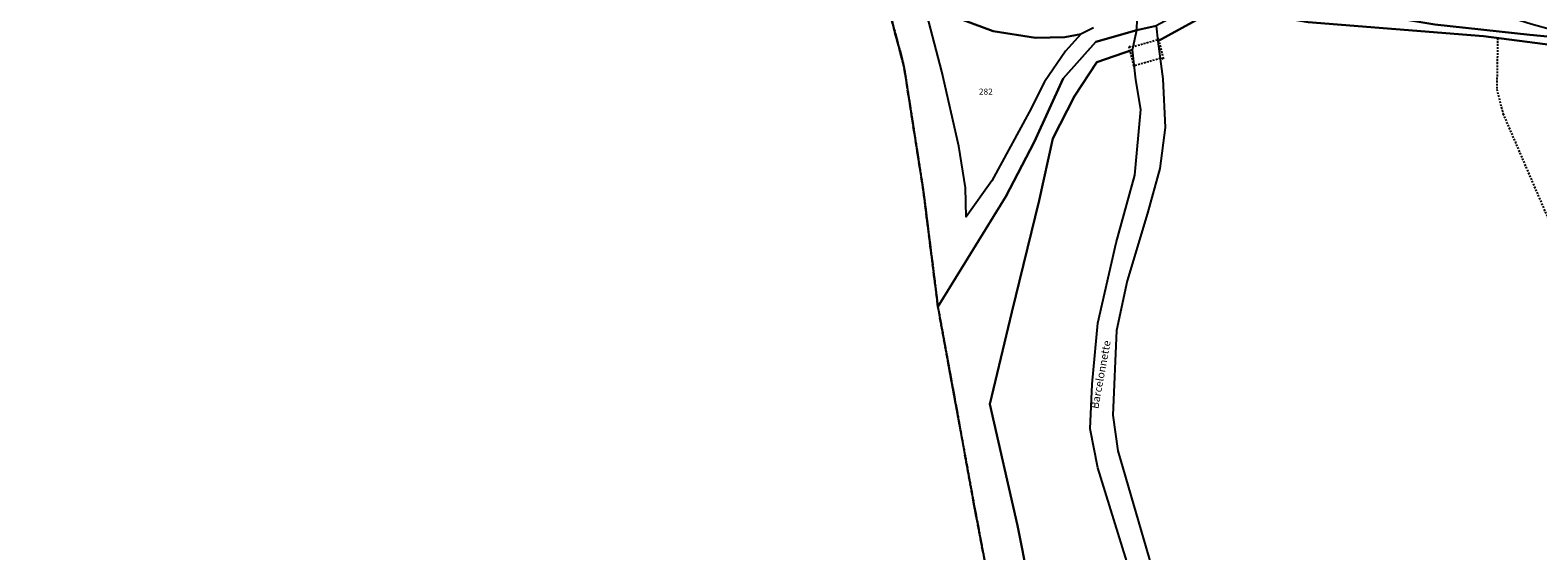
# Model space of a CAD drawing. Units: metres. Extents: x 1026888 to 1032835, y 6337879 to 6349745.
# Drawn here: x 1027878 to 1028372, y 6342584 to 6342755 of the extents above; entities that cross this region are included whole.
import ezdxf
from ezdxf.enums import TextEntityAlignment as Align

# ---------------------------------------------------------------- set-up
doc = ezdxf.new("R2010")
doc.units = ezdxf.units.M
for name, pattern in [('TOPO1', [1, 0.6, -0.4]), ('TOPO2', [2.4, 2, -0.4]), ('TOPO5', [5.4, 3, -1, 0.4, -1])]:
    doc.linetypes.add(name, pattern=pattern)
for name, color, linetype in [('ig_cad_detail_lineaire', 252, 'TOPO1'), ('ig_cad_hydro', 140, 'CONTINUOUS'), ('ig_cad_lieudit', 7, 'ByLayer'), ('ig_cad_limcom', 1, 'TOPO5'), ('ig_cad_nom_voie', 8, 'CONTINUOUS'), ('ig_cad_parcel', 3, 'CONTINUOUS'), ('ig_cad_parcel_num', 3, 'CONTINUOUS'), ('ig_cad_section', 20, 'TOPO2')]:
    doc.layers.add(name, color=color, linetype=linetype)
doc.styles.add('Times New Roman', font='times.ttf')

msp = doc.modelspace()

# ---------------------------------------------------------------- linework, layer by layer
at = {"layer": 'ig_cad_detail_lineaire'}
for points in [[(1028075.38, 6342975.36), (1028089.6, 6342955.91), (1028101.28, 6342933.95), (1028118.04, 6342887.71), (1028138.53, 6342836.77), (1028155.95, 6342774.48), (1028164.25, 6342742.99), (1028170.57, 6342702.49), (1028175.37, 6342664.33)], [(1028358.66, 6342752.41), (1028358.38, 6342735.6), (1028360.4, 6342727.61), (1028407.62, 6342617.75)], [(1028175.37, 6342664.33), (1028187.17, 6342599.67), (1028198.62, 6342539.03)]]:
    msp.add_lwpolyline(points, dxfattribs=at)
msp.add_lwpolyline([(1028237.84, 6342749.62), (1028239.56, 6342742.77), (1028239.95, 6342743.46), (1028248.62, 6342745.89), (1028249.29, 6342745.51), (1028247.56, 6342752.34), (1028247.16, 6342751.66), (1028238.5, 6342749.23)], close=True, dxfattribs=at)
at = {"layer": 'ig_cad_hydro'}
for points in [[(1028155.95, 6342774.48), (1028164.25, 6342742.99), (1028170.57, 6342702.49), (1028175.37, 6342664.33), (1028197.62, 6342700.47), (1028206.84, 6342718.26), (1028216.33, 6342739.09), (1028227.04, 6342751.13), (1028240.49, 6342754.91), (1028240.63, 6342758.61)], [(1028393.38, 6342751.12), (1028369.21, 6342753.4), (1028338.14, 6342756.77), (1028321.71, 6342759.54), (1028309.67, 6342760.69), (1028303.46, 6342761.37), (1028281.1, 6342765.84), (1028266.71, 6342767.13), (1028246.81, 6342756.4), (1028247.39, 6342751.36), (1028266.73, 6342761.87), (1028273.81, 6342761.52), (1028296.64, 6342757.5), (1028354.05, 6342753.01), (1028393.52, 6342747.79)], [(1028376.72, 6342754.96), (1028369.67, 6342756.89), (1028364.02, 6342758.61), (1028357.62, 6342758.6), (1028345.11, 6342758.35), (1028339.3, 6342758.71), (1028333.87, 6342760.96), (1028327.16, 6342762.46), (1028317.78, 6342762.59), (1028314.09, 6342762.88), (1028310.31, 6342764.98), (1028306.39, 6342766.03), (1028303.45, 6342766.78), (1028303.46, 6342761.37), (1028309.67, 6342760.69), (1028321.71, 6342759.54), (1028338.14, 6342756.77), (1028369.21, 6342753.4), (1028393.38, 6342751.12)], [(1028226.33, 6342755.68), (1028222.2, 6342753.65), (1028217.17, 6342748.04), (1028210.25, 6342738.05), (1028205.23, 6342728.07), (1028192.99, 6342705.58), (1028184.62, 6342693.79), (1028184.37, 6342703.32), (1028182.22, 6342716.99), (1028176.67, 6342741.4), (1028170.67, 6342764.29)], [(1028208.6, 6342556.45), (1028201.44, 6342592.73), (1028192.37, 6342632.44), (1028199.56, 6342662.55), (1028208.48, 6342699.13), (1028213.03, 6342719.5), (1028220.08, 6342733.32), (1028227.42, 6342744.42), (1028239.08, 6342748.51), (1028240.49, 6342754.91), (1028227.04, 6342751.13), (1028216.33, 6342739.09), (1028206.84, 6342718.26), (1028197.62, 6342700.47), (1028175.37, 6342664.33), (1028187.17, 6342599.67), (1028198.62, 6342539.03)]]:
    msp.add_lwpolyline(points, dxfattribs=at)
at = {"layer": 'ig_cad_lieudit'}
for points in [[(1028386.75, 6342862.36), (1028359.29, 6342870.65), (1028308.84, 6342884.71), (1028300.28, 6342887.94), (1028291.45, 6342890.71), (1028292.83, 6342881.74), (1028290.9, 6342868.16), (1028294.28, 6342842.89), (1028294.31, 6342828.26), (1028294.73, 6342811.29), (1028297.77, 6342796.12), (1028303.45, 6342766.78), (1028303.46, 6342761.37), (1028309.67, 6342760.69), (1028321.71, 6342759.54), (1028338.14, 6342756.77), (1028369.21, 6342753.4), (1028393.38, 6342751.12)], [(1028155.95, 6342774.48), (1028164.25, 6342742.99), (1028170.57, 6342702.49), (1028175.37, 6342664.33), (1028197.62, 6342700.47), (1028206.84, 6342718.26), (1028216.33, 6342739.09), (1028227.04, 6342751.13), (1028240.49, 6342754.91), (1028246.81, 6342756.4)], [(1028393.38, 6342751.12), (1028369.21, 6342753.4), (1028338.14, 6342756.77), (1028321.71, 6342759.54), (1028309.67, 6342760.69), (1028303.46, 6342761.37), (1028281.1, 6342765.84), (1028266.71, 6342767.13), (1028246.81, 6342756.4), (1028240.49, 6342754.91), (1028227.04, 6342751.13), (1028216.33, 6342739.09), (1028206.84, 6342718.26), (1028197.62, 6342700.47), (1028175.37, 6342664.33), (1028187.17, 6342599.67), (1028198.62, 6342539.03)]]:
    msp.add_lwpolyline(points, dxfattribs=at)
at = {"layer": 'ig_cad_limcom'}
msp.add_lwpolyline([(1027878.08, 6343100.91), (1027902.23, 6343073.47), (1027926.46, 6343058.48), (1027948.59, 6343048.71), (1027986.3, 6343037.27), (1028021.39, 6343027.9), (1028030.12, 6343024.18), (1028042.6, 6343014.86), (1028075.38, 6342975.36), (1028089.6, 6342955.91), (1028101.28, 6342933.95), (1028118.04, 6342887.71), (1028138.53, 6342836.77), (1028155.95, 6342774.48), (1028164.25, 6342742.99), (1028170.57, 6342702.49), (1028175.37, 6342664.33), (1028187.17, 6342599.67), (1028198.62, 6342539.03)], dxfattribs=at)
msp.add_lwpolyline([(1027878.08, 6343100.91), (1027902.23, 6343073.47), (1027926.46, 6343058.48), (1027948.59, 6343048.71), (1027986.3, 6343037.27), (1028021.39, 6343027.9), (1028030.12, 6343024.18), (1028042.6, 6343014.86), (1028075.38, 6342975.36), (1028089.6, 6342955.91), (1028101.28, 6342933.95), (1028118.04, 6342887.71), (1028138.53, 6342836.77), (1028155.95, 6342774.48), (1028164.25, 6342742.99), (1028170.57, 6342702.49), (1028175.37, 6342664.33), (1028187.17, 6342599.67), (1028198.62, 6342539.03)], dxfattribs=at)
msp.add_lwpolyline([(1027878.08, 6343100.91), (1027902.23, 6343073.47), (1027926.46, 6343058.48), (1027948.59, 6343048.71), (1027986.3, 6343037.27), (1028021.39, 6343027.9), (1028030.12, 6343024.18), (1028042.6, 6343014.86), (1028075.38, 6342975.36), (1028089.6, 6342955.91), (1028101.28, 6342933.95), (1028118.04, 6342887.71), (1028138.53, 6342836.77), (1028155.95, 6342774.48), (1028164.25, 6342742.99), (1028170.57, 6342702.49), (1028175.37, 6342664.33), (1028187.17, 6342599.67), (1028198.62, 6342539.03)], dxfattribs=at)
msp.add_lwpolyline([(1027878.08, 6343100.91), (1027902.23, 6343073.47), (1027926.46, 6343058.48), (1027948.59, 6343048.71), (1027986.3, 6343037.27), (1028021.39, 6343027.9), (1028030.12, 6343024.18), (1028042.6, 6343014.86), (1028075.38, 6342975.36), (1028089.6, 6342955.91), (1028101.28, 6342933.95), (1028118.04, 6342887.71), (1028138.53, 6342836.77), (1028155.95, 6342774.48), (1028164.25, 6342742.99), (1028170.57, 6342702.49), (1028175.37, 6342664.33), (1028187.17, 6342599.67), (1028198.62, 6342539.03)], dxfattribs=at)
msp.add_lwpolyline([(1027878.08, 6343100.91), (1027902.23, 6343073.47), (1027926.46, 6343058.48), (1027948.59, 6343048.71), (1027986.3, 6343037.27), (1028021.39, 6343027.9), (1028030.12, 6343024.18), (1028042.6, 6343014.86), (1028075.38, 6342975.36), (1028089.6, 6342955.91), (1028101.28, 6342933.95), (1028118.04, 6342887.71), (1028138.53, 6342836.77), (1028155.95, 6342774.48), (1028164.25, 6342742.99), (1028170.57, 6342702.49), (1028175.37, 6342664.33), (1028187.17, 6342599.67), (1028198.62, 6342539.03)], dxfattribs=at)
msp.add_lwpolyline([(1027878.08, 6343100.91), (1027902.23, 6343073.47), (1027926.46, 6343058.48), (1027948.59, 6343048.71), (1027986.3, 6343037.27), (1028021.39, 6343027.9), (1028030.12, 6343024.18), (1028042.6, 6343014.86), (1028075.38, 6342975.36), (1028089.6, 6342955.91), (1028101.28, 6342933.95), (1028118.04, 6342887.71), (1028138.53, 6342836.77), (1028155.95, 6342774.48), (1028164.25, 6342742.99), (1028170.57, 6342702.49), (1028175.37, 6342664.33), (1028187.17, 6342599.67), (1028198.62, 6342539.03)], dxfattribs=at)
msp.add_lwpolyline([(1027878.08, 6343100.91), (1027902.23, 6343073.47), (1027926.46, 6343058.48), (1027948.59, 6343048.71), (1027986.3, 6343037.27), (1028021.39, 6343027.9), (1028030.12, 6343024.18), (1028042.6, 6343014.86), (1028075.38, 6342975.36), (1028089.6, 6342955.91), (1028101.28, 6342933.95), (1028118.04, 6342887.71), (1028138.53, 6342836.77), (1028155.95, 6342774.48), (1028164.25, 6342742.99), (1028170.57, 6342702.49), (1028175.37, 6342664.33), (1028187.17, 6342599.67), (1028198.62, 6342539.03)], dxfattribs=at)
msp.add_lwpolyline([(1027878.08, 6343100.91), (1027902.23, 6343073.47), (1027926.46, 6343058.48), (1027948.59, 6343048.71), (1027986.3, 6343037.27), (1028021.39, 6343027.9), (1028030.12, 6343024.18), (1028042.6, 6343014.86), (1028075.38, 6342975.36), (1028089.6, 6342955.91), (1028101.28, 6342933.95), (1028118.04, 6342887.71), (1028138.53, 6342836.77), (1028155.95, 6342774.48), (1028164.25, 6342742.99), (1028170.57, 6342702.49), (1028175.37, 6342664.33), (1028187.17, 6342599.67), (1028198.62, 6342539.03)], dxfattribs=at)
msp.add_lwpolyline([(1027878.08, 6343100.91), (1027902.23, 6343073.47), (1027926.46, 6343058.48), (1027948.59, 6343048.71), (1027986.3, 6343037.27), (1028021.39, 6343027.9), (1028030.12, 6343024.18), (1028042.6, 6343014.86), (1028075.38, 6342975.36), (1028089.6, 6342955.91), (1028101.28, 6342933.95), (1028118.04, 6342887.71), (1028138.53, 6342836.77), (1028155.95, 6342774.48), (1028164.25, 6342742.99), (1028170.57, 6342702.49), (1028175.37, 6342664.33), (1028187.17, 6342599.67), (1028198.62, 6342539.03)], dxfattribs=at)
msp.add_lwpolyline([(1027878.08, 6343100.91), (1027902.23, 6343073.47), (1027926.46, 6343058.48), (1027948.59, 6343048.71), (1027986.3, 6343037.27), (1028021.39, 6343027.9), (1028030.12, 6343024.18), (1028042.6, 6343014.86), (1028075.38, 6342975.36), (1028089.6, 6342955.91), (1028101.28, 6342933.95), (1028118.04, 6342887.71), (1028138.53, 6342836.77), (1028155.95, 6342774.48), (1028164.25, 6342742.99), (1028170.57, 6342702.49), (1028175.37, 6342664.33), (1028187.17, 6342599.67), (1028198.62, 6342539.03)], dxfattribs=at)
msp.add_lwpolyline([(1027878.08, 6343100.91), (1027902.23, 6343073.47), (1027926.46, 6343058.48), (1027948.59, 6343048.71), (1027986.3, 6343037.27), (1028021.39, 6343027.9), (1028030.12, 6343024.18), (1028042.6, 6343014.86), (1028075.38, 6342975.36), (1028089.6, 6342955.91), (1028101.28, 6342933.95), (1028118.04, 6342887.71), (1028138.53, 6342836.77), (1028155.95, 6342774.48), (1028164.25, 6342742.99), (1028170.57, 6342702.49), (1028175.37, 6342664.33), (1028187.17, 6342599.67), (1028198.62, 6342539.03)], dxfattribs=at)
msp.add_lwpolyline([(1027878.08, 6343100.91), (1027902.23, 6343073.47), (1027926.46, 6343058.48), (1027948.59, 6343048.71), (1027986.3, 6343037.27), (1028021.39, 6343027.9), (1028030.12, 6343024.18), (1028042.6, 6343014.86), (1028075.38, 6342975.36), (1028089.6, 6342955.91), (1028101.28, 6342933.95), (1028118.04, 6342887.71), (1028138.53, 6342836.77), (1028155.95, 6342774.48), (1028164.25, 6342742.99), (1028170.57, 6342702.49), (1028175.37, 6342664.33), (1028187.17, 6342599.67), (1028198.62, 6342539.03)], dxfattribs=at)
msp.add_lwpolyline([(1027878.08, 6343100.91), (1027902.23, 6343073.47), (1027926.46, 6343058.48), (1027948.59, 6343048.71), (1027986.3, 6343037.27), (1028021.39, 6343027.9), (1028030.12, 6343024.18), (1028042.6, 6343014.86), (1028075.38, 6342975.36), (1028089.6, 6342955.91), (1028101.28, 6342933.95), (1028118.04, 6342887.71), (1028138.53, 6342836.77), (1028155.95, 6342774.48), (1028164.25, 6342742.99), (1028170.57, 6342702.49), (1028175.37, 6342664.33), (1028187.17, 6342599.67), (1028198.62, 6342539.03)], dxfattribs=at)
msp.add_lwpolyline([(1027878.08, 6343100.91), (1027902.23, 6343073.47), (1027926.46, 6343058.48), (1027948.59, 6343048.71), (1027986.3, 6343037.27), (1028021.39, 6343027.9), (1028030.12, 6343024.18), (1028042.6, 6343014.86), (1028075.38, 6342975.36), (1028089.6, 6342955.91), (1028101.28, 6342933.95), (1028118.04, 6342887.71), (1028138.53, 6342836.77), (1028155.95, 6342774.48), (1028164.25, 6342742.99), (1028170.57, 6342702.49), (1028175.37, 6342664.33), (1028187.17, 6342599.67), (1028198.62, 6342539.03)], dxfattribs=at)
msp.add_lwpolyline([(1027878.08, 6343100.91), (1027902.23, 6343073.47), (1027926.46, 6343058.48), (1027948.59, 6343048.71), (1027986.3, 6343037.27), (1028021.39, 6343027.9), (1028030.12, 6343024.18), (1028042.6, 6343014.86), (1028075.38, 6342975.36), (1028089.6, 6342955.91), (1028101.28, 6342933.95), (1028118.04, 6342887.71), (1028138.53, 6342836.77), (1028155.95, 6342774.48), (1028164.25, 6342742.99), (1028170.57, 6342702.49), (1028175.37, 6342664.33), (1028187.17, 6342599.67), (1028198.62, 6342539.03)], dxfattribs=at)
msp.add_lwpolyline([(1027878.08, 6343100.91), (1027902.23, 6343073.47), (1027926.46, 6343058.48), (1027948.59, 6343048.71), (1027986.3, 6343037.27), (1028021.39, 6343027.9), (1028030.12, 6343024.18), (1028042.6, 6343014.86), (1028075.38, 6342975.36), (1028089.6, 6342955.91), (1028101.28, 6342933.95), (1028118.04, 6342887.71), (1028138.53, 6342836.77), (1028155.95, 6342774.48), (1028164.25, 6342742.99), (1028170.57, 6342702.49), (1028175.37, 6342664.33), (1028187.17, 6342599.67), (1028198.62, 6342539.03)], dxfattribs=at)
msp.add_lwpolyline([(1027878.08, 6343100.91), (1027902.23, 6343073.47), (1027926.46, 6343058.48), (1027948.59, 6343048.71), (1027986.3, 6343037.27), (1028021.39, 6343027.9), (1028030.12, 6343024.18), (1028042.6, 6343014.86), (1028075.38, 6342975.36), (1028089.6, 6342955.91), (1028101.28, 6342933.95), (1028118.04, 6342887.71), (1028138.53, 6342836.77), (1028155.95, 6342774.48), (1028164.25, 6342742.99), (1028170.57, 6342702.49), (1028175.37, 6342664.33), (1028187.17, 6342599.67), (1028198.62, 6342539.03)], dxfattribs=at)
msp.add_lwpolyline([(1027878.08, 6343100.91), (1027902.23, 6343073.47), (1027926.46, 6343058.48), (1027948.59, 6343048.71), (1027986.3, 6343037.27), (1028021.39, 6343027.9), (1028030.12, 6343024.18), (1028042.6, 6343014.86), (1028075.38, 6342975.36), (1028089.6, 6342955.91), (1028101.28, 6342933.95), (1028118.04, 6342887.71), (1028138.53, 6342836.77), (1028155.95, 6342774.48), (1028164.25, 6342742.99), (1028170.57, 6342702.49), (1028175.37, 6342664.33), (1028187.17, 6342599.67), (1028198.62, 6342539.03)], dxfattribs=at)
msp.add_lwpolyline([(1027878.08, 6343100.91), (1027902.23, 6343073.47), (1027926.46, 6343058.48), (1027948.59, 6343048.71), (1027986.3, 6343037.27), (1028021.39, 6343027.9), (1028030.12, 6343024.18), (1028042.6, 6343014.86), (1028075.38, 6342975.36), (1028089.6, 6342955.91), (1028101.28, 6342933.95), (1028118.04, 6342887.71), (1028138.53, 6342836.77), (1028155.95, 6342774.48), (1028164.25, 6342742.99), (1028170.57, 6342702.49), (1028175.37, 6342664.33), (1028187.17, 6342599.67), (1028198.62, 6342539.03)], dxfattribs=at)
msp.add_lwpolyline([(1027878.08, 6343100.91), (1027902.23, 6343073.47), (1027926.46, 6343058.48), (1027948.59, 6343048.71), (1027986.3, 6343037.27), (1028021.39, 6343027.9), (1028030.12, 6343024.18), (1028042.6, 6343014.86), (1028075.38, 6342975.36), (1028089.6, 6342955.91), (1028101.28, 6342933.95), (1028118.04, 6342887.71), (1028138.53, 6342836.77), (1028155.95, 6342774.48), (1028164.25, 6342742.99), (1028170.57, 6342702.49), (1028175.37, 6342664.33), (1028187.17, 6342599.67), (1028198.62, 6342539.03)], dxfattribs=at)
msp.add_lwpolyline([(1027878.08, 6343100.91), (1027902.23, 6343073.47), (1027926.46, 6343058.48), (1027948.59, 6343048.71), (1027986.3, 6343037.27), (1028021.39, 6343027.9), (1028030.12, 6343024.18), (1028042.6, 6343014.86), (1028075.38, 6342975.36), (1028089.6, 6342955.91), (1028101.28, 6342933.95), (1028118.04, 6342887.71), (1028138.53, 6342836.77), (1028155.95, 6342774.48), (1028164.25, 6342742.99), (1028170.57, 6342702.49), (1028175.37, 6342664.33), (1028187.17, 6342599.67), (1028198.62, 6342539.03)], dxfattribs=at)
at = {"layer": 'ig_cad_parcel'}
msp.add_lwpolyline([(1028170.67, 6342764.29), (1028177.84, 6342760.39), (1028193.42, 6342754.59), (1028207.31, 6342752.38), (1028216.94, 6342752.62), (1028222.2, 6342753.65), (1028217.17, 6342748.04), (1028210.25, 6342738.05), (1028205.23, 6342728.07), (1028192.99, 6342705.58), (1028184.62, 6342693.79), (1028184.37, 6342703.32), (1028182.22, 6342716.99), (1028176.67, 6342741.4)], close=True, dxfattribs=at)
for points in [[(1028393.52, 6342747.79), (1028354.05, 6342753.01), (1028296.64, 6342757.5), (1028273.81, 6342761.52), (1028266.73, 6342761.87), (1028247.39, 6342751.36), (1028249.01, 6342738.98), (1028249.74, 6342723.05), (1028248.01, 6342709.59), (1028244.02, 6342694.99), (1028237.35, 6342672.85), (1028233.84, 6342656.55), (1028232.64, 6342628.85), (1028234.27, 6342617.17), (1028247.79, 6342570.72)], [(1028226.33, 6342755.68), (1028222.2, 6342753.65), (1028216.94, 6342752.62), (1028207.31, 6342752.38), (1028193.42, 6342754.59), (1028177.84, 6342760.39)], [(1028242.48, 6342563.99), (1028227.69, 6342611.67), (1028225.19, 6342624.41), (1028225.87, 6342639.02), (1028227.77, 6342659.03), (1028233.73, 6342685.25), (1028239.87, 6342707.49), (1028241.76, 6342728.91), (1028240.15, 6342738.65), (1028239.08, 6342748.51), (1028227.42, 6342744.42), (1028220.08, 6342733.32), (1028213.03, 6342719.5), (1028208.48, 6342699.13), (1028199.56, 6342662.55), (1028192.37, 6342632.44), (1028201.44, 6342592.73), (1028208.6, 6342556.45)]]:
    msp.add_lwpolyline(points, dxfattribs=at)
at = {"layer": 'ig_cad_section'}
msp.add_lwpolyline([(1028198.62, 6342539.03), (1028187.17, 6342599.67), (1028175.37, 6342664.33), (1028170.57, 6342702.49), (1028164.25, 6342742.99), (1028155.95, 6342774.48), (1028138.53, 6342836.77), (1028118.04, 6342887.71), (1028101.28, 6342933.95), (1028089.6, 6342955.91), (1028075.38, 6342975.36), (1028042.6, 6343014.86), (1028030.12, 6343024.18), (1028021.39, 6343027.9), (1027986.3, 6343037.27), (1027948.59, 6343048.71), (1027926.46, 6343058.48), (1027902.23, 6343073.47), (1027878.08, 6343100.91)], dxfattribs=at)
msp.add_lwpolyline([(1028198.62, 6342539.03), (1028187.17, 6342599.67), (1028175.37, 6342664.33), (1028170.57, 6342702.49), (1028164.25, 6342742.99), (1028155.95, 6342774.48), (1028138.53, 6342836.77), (1028118.04, 6342887.71), (1028101.28, 6342933.95), (1028089.6, 6342955.91), (1028075.38, 6342975.36), (1028042.6, 6343014.86), (1028030.12, 6343024.18), (1028021.39, 6343027.9), (1027986.3, 6343037.27), (1027948.59, 6343048.71), (1027926.46, 6343058.48), (1027902.23, 6343073.47), (1027878.08, 6343100.91)], dxfattribs=at)
msp.add_lwpolyline([(1028198.62, 6342539.03), (1028187.17, 6342599.67), (1028175.37, 6342664.33), (1028170.57, 6342702.49), (1028164.25, 6342742.99), (1028155.95, 6342774.48), (1028138.53, 6342836.77), (1028118.04, 6342887.71), (1028101.28, 6342933.95), (1028089.6, 6342955.91), (1028075.38, 6342975.36), (1028042.6, 6343014.86), (1028030.12, 6343024.18), (1028021.39, 6343027.9), (1027986.3, 6343037.27), (1027948.59, 6343048.71), (1027926.46, 6343058.48), (1027902.23, 6343073.47), (1027878.08, 6343100.91)], dxfattribs=at)

# ---------------------------------------------------------------- texts
at = {"layer": 'ig_cad_nom_voie', "style": 'Times New Roman'}
msp.add_text('Barcelonnette', height=2.5, rotation=79.6, dxfattribs=at).set_placement((1028228.63, 6342630.65), align=Align.BOTTOM_LEFT)
msp.add_text('Barcelonnette', height=2.5, rotation=79.6, dxfattribs=at).set_placement((1028228.63, 6342630.65), align=Align.BOTTOM_LEFT)
msp.add_text('Barcelonnette', height=2.5, rotation=79.6, dxfattribs=at).set_placement((1028228.63, 6342630.65), align=Align.BOTTOM_LEFT)
at = {"layer": 'ig_cad_parcel_num', "style": 'Times New Roman'}
msp.add_text('282', height=2, dxfattribs=at).set_placement((1028188.78, 6342733.18), align=Align.BOTTOM_LEFT)

doc.saveas('drawing.dxf')
